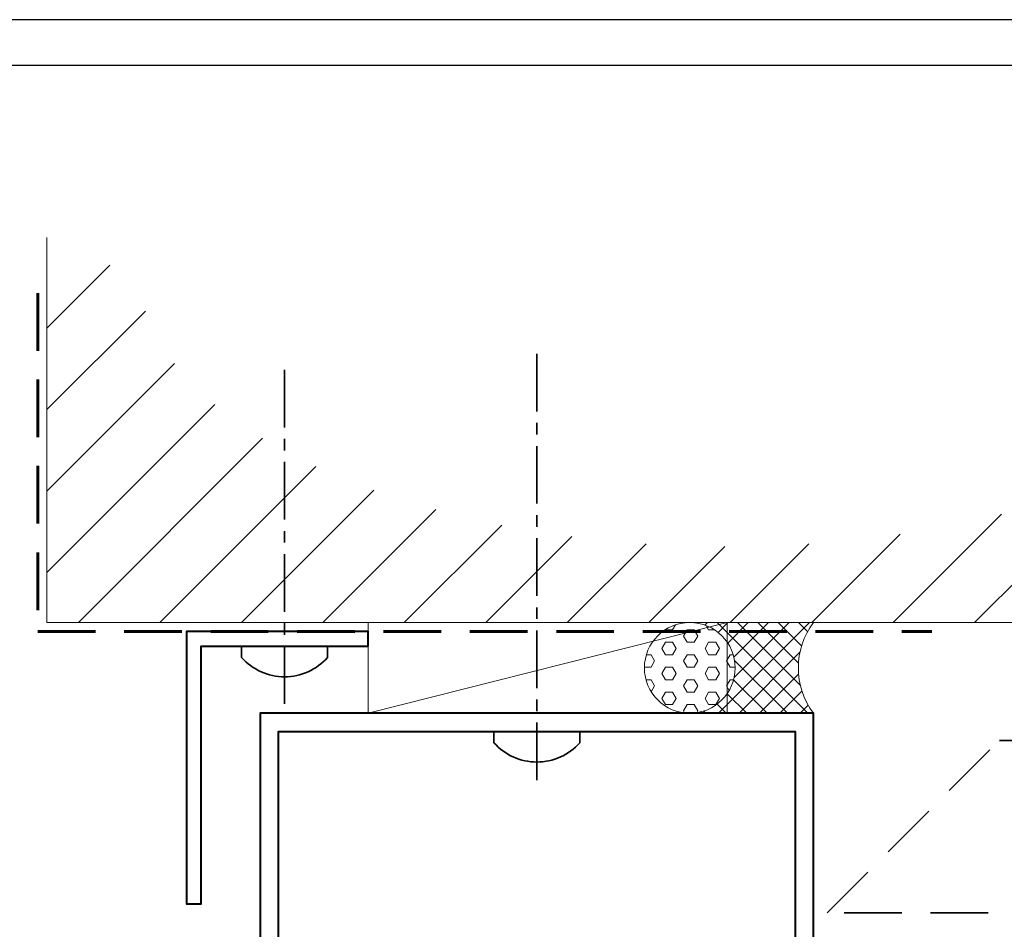
# Model space of a CAD drawing. Units: millimetres. Extents: x 1711 to 6320, y -51 to 524.
# Drawn here: x 6059 to 6168, y 424 to 524 of the extents above; entities that cross this region are included whole.
import ezdxf

# ---------------------------------------------------------------- set-up
doc = ezdxf.new("R2010")
doc.units = ezdxf.units.MM
doc.linetypes.add('CENTER', pattern=[50.8, 31.75, -6.35, 6.35, -6.35])
doc.linetypes.add('HIDDEN', pattern=[9.525, 6.35, -3.175])
doc.layers.get('DEFPOINTS').update_dxf_attribs({"color": 5})
doc.layers.add('BORDER', color=170, linetype='Continuous')
for name, color, linetype, lineweight in [('TCL00 bold', 4, 'Continuous', 60), ('TCL01 thick', 6, 'Continuous', 20), ('TCL02 thin', 1, 'Continuous', 9), ('TCL09 extrusion', 3, 'Continuous', 40), ('TCL10 parts', 2, 'Continuous', 35)]:
    doc.layers.add(name, color=color, linetype=linetype, lineweight=lineweight)

# ---------------------------------------------------------------- blocks, each defined once
blk = doc.blocks.new('BOARDER - SYSTEM MODEL')
at = {"layer": 'BORDER', "color": 6}
blk.add_lwpolyline([(1191.47, -751.87), (2002.47, -751.87), (2002.47, -1326.87), (1191.47, -1326.87)], close=True, dxfattribs=at)
at = {"layer": 'DEFPOINTS', "color": 0}
blk.add_lwpolyline([(1196.47, -756.87), (1997.47, -756.87), (1997.47, -1321.87), (1196.47, -1321.87)], close=True, dxfattribs=at)

msp = doc.modelspace()

# ---------------------------------------------------------------- hatches: boundary and pattern name
at = {"layer": 'TCL02 thin'}
h = msp.add_hatch(dxfattribs=at)
h.set_pattern_fill('ANSI31', color=256, scale=2)
h.set_pattern_definition([(45, (5419.547, -18.2507), (-4.49013, 4.49013), [])])
edge = h.paths.add_edge_path()
edge.add_ellipse((6137.42, 496.86), major_axis=(-65, 0), ratio=0.476923, start_angle=0, end_angle=180, ccw=False)
edge.add_line((6072.42, 496.86), (6062.42, 496.86))
edge.add_line((6062.42, 496.86), (6062.42, 457.47))
edge.add_line((6062.42, 457.47), (6212.42, 457.47))
edge.add_line((6212.42, 457.47), (6212.42, 496.86))
edge.add_line((6212.42, 496.86), (6202.42, 496.86))
h = msp.add_hatch(dxfattribs=at)
h.set_pattern_fill('HEX', color=256, scale=0.25)
h.set_pattern_definition([(0, (-353.5503, -9.3953), (0, 1.37481533), [0.79375, -1.5875]), (120, (-353.5503, -9.3953), (-1.190625, -0.68740766), [0.79375, -1.5875]), (60, (-352.7566, -9.3953), (-1.190625, 0.68740766), [0.79375, -1.5875])])
edge = h.paths.add_edge_path()
edge.add_arc((6133.28, 452.47), 5, 0, 360)
h = msp.add_hatch(dxfattribs=at)
h.set_pattern_fill('ANSI37', color=256, scale=0.5)
h.paths.add_polyline_path([(6137.41, 456.47), (6137.41, 455.29, -0.151206), (6138.28, 452.47, -0.151206), (6137.41, 449.64), (6137.41, 447.47), (6146.91, 447.47, -0.294132), (6146.27, 456.47)])
h.paths.add_polyline_path([(6146.27, 456.47, -0.035731), (6146.91, 457.47), (6137.41, 457.47), (6137.41, 456.47)])
h.paths.add_polyline_path([(6135.45, 456.97), (6137.41, 457.47), (6133.28, 457.47, -0.112589)])
h.paths.add_polyline_path([(6135.45, 456.97, -0.048797), (6136.28, 456.47), (6137.41, 456.47), (6137.41, 457.47)])
h.paths.add_polyline_path([(6136.28, 456.47, -0.081937), (6137.41, 455.29), (6137.41, 456.47)])
h.paths.add_polyline_path([(6137.41, 449.64, -0.247506), (6133.28, 447.47), (6137.41, 447.47)])

# ---------------------------------------------------------------- linework, layer by layer
at = {"layer": 'TCL00 bold', "linetype": 'HIDDEN'}
msp.add_lwpolyline([(6061.42, 493.77), (6061.42, 456.47), (6159.96, 456.47)], dxfattribs=at)
at = {"layer": 'TCL01 thick'}
msp.add_lwpolyline([(6062.42, 499.92), (6062.42, 457.47), (6212.42, 457.47), (6212.42, 499.92)], dxfattribs=at)
at = {"layer": 'TCL02 thin'}
msp.add_line((6137.41, 457.47), (6097.81, 447.47), dxfattribs=at)
msp.add_lwpolyline([(6097.81, 447.47), (6137.41, 447.47), (6137.41, 457.47), (6097.81, 457.47)], close=True, dxfattribs=at)
msp.add_circle((6133.28, 452.47), 5, dxfattribs=at)
msp.add_arc((6153.58, 452.47), 8.33, 143.1267, 216.8733, dxfattribs=at)
at = {"layer": 'TCL09 extrusion', "flags": 128}
msp.add_lwpolyline([(6097.81, 454.87), (6097.81, 456.47), (6077.81, 456.47), (6077.81, 426.47), (6079.41, 426.47), (6079.41, 454.87)], close=True, dxfattribs=at)
at = {"layer": 'TCL09 extrusion'}
for points in [[(6146.91, 398.22), (6146.91, 447.47), (6085.94, 447.47), (6085.94, 398.47, 0.414214)], [(6087.94, 405.32), (6087.94, 445.47), (6144.91, 445.47), (6144.91, 405.07, -0.414214)]]:
    msp.add_lwpolyline(points, format="xyb", dxfattribs=at)
at = {"layer": 'TCL10 parts', "linetype": 'CENTER', "ltscale": 0.2}
for p, q in [((6116.43, 440.09), (6116.43, 487.47)), ((6088.61, 448.49), (6088.61, 485.87))]:
    msp.add_line(p, q, dxfattribs=at)
at = {"layer": 'TCL10 parts'}
for points in [[(6083.88, 454.87), (6083.88, 453.62, 0.449624), (6093.35, 453.62), (6093.35, 454.87)], [(6111.69, 445.47), (6111.69, 444.22, 0.449624), (6121.16, 444.22), (6121.16, 445.47)]]:
    msp.add_lwpolyline(points, format="xyb", close=True, dxfattribs=at)
at = {"layer": 'TCL10 parts', "linetype": 'HIDDEN'}
msp.add_lwpolyline([(6167.41, 444.47), (6261.42, 444.47), (6261.42, 425.47), (6148.41, 425.47)], close=True, dxfattribs=at)

# ---------------------------------------------------------------- block references
at = {"layer": 'TCL02 thin', "color": 0}
msp.add_blockref('BOARDER - SYSTEM MODEL', (4308.53, 1275.78), dxfattribs=at)

doc.saveas('drawing.dxf')
